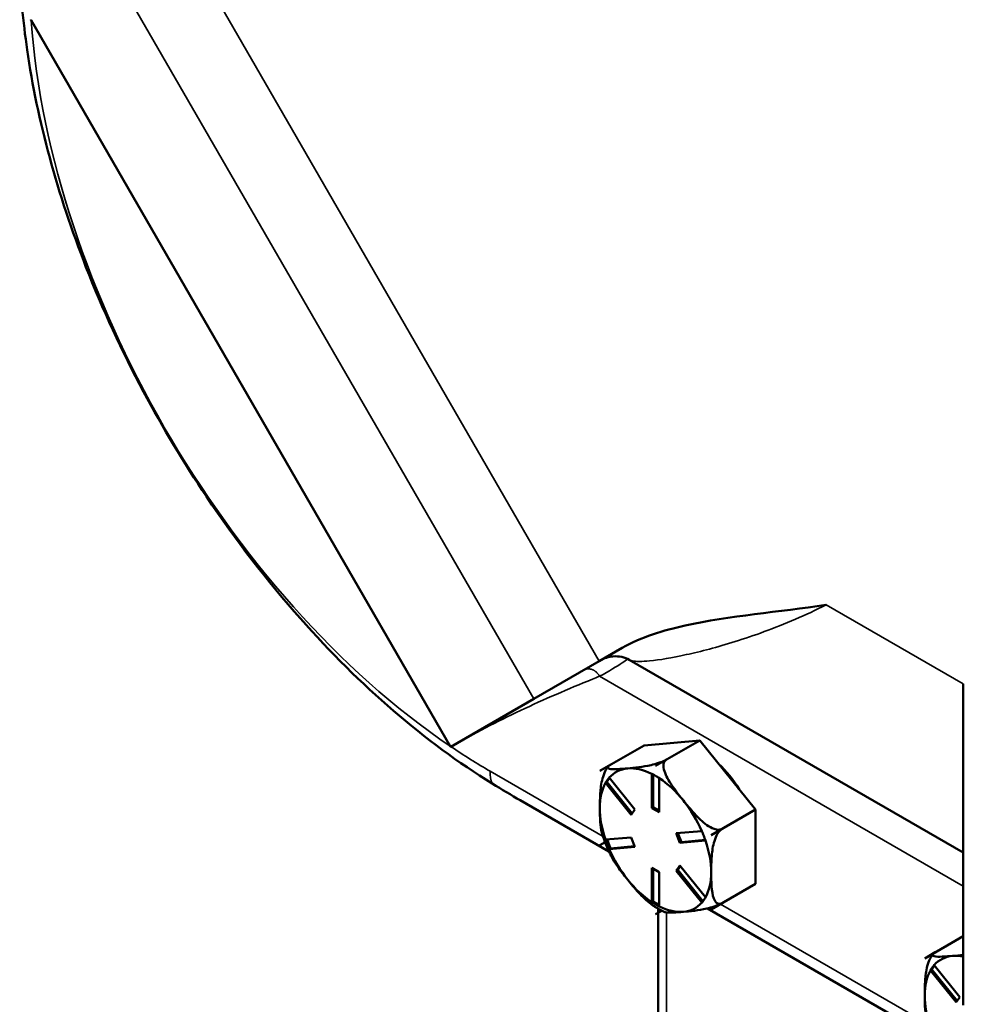
# Model space of a CAD drawing. Units: inches. Extents: x 1 to 190, y 1 to 147.
# Drawn here: x 169 to 173, y 114 to 118 of the extents above; entities that cross this region are included whole.
import ezdxf

# ---------------------------------------------------------------- set-up
doc = ezdxf.new("R2010")
doc.units = ezdxf.units.IN
doc.header["$LTSCALE"] = 8.695652
doc.header["$MEASUREMENT"] = 0
doc.layers.add('Visible (ANSI)', color=7, linetype='Continuous', lineweight=50)
doc.layers.add('Visible Narrow (ANSI)', color=7, linetype='Continuous', lineweight=35)

msp = doc.modelspace()

# ---------------------------------------------------------------- linework, layer by layer
at = {"layer": 'Visible (ANSI)'}
for p, q in [((170.7657, 114.982), (169.29, 117.5379)), ((171.29, 115.2817), (171.3706, 115.3282)), ((171.29, 115.2817), (171.0594, 115.1486)), ((171.3953, 115.2862), (172.5715, 114.6072)), ((172.5715, 115.2014), (172.5715, 114.0698)), ((171.0594, 115.1486), (170.767, 114.9797)), ((171.6438, 115.0025), (171.4478, 114.985)), ((171.488, 114.9126), (171.6438, 115.0025)), ((171.8398, 114.7587), (171.6438, 115.0025)), ((171.2921, 114.8951), (171.4478, 114.985)), ((171.5261, 114.9346), (171.488, 114.9126)), ((171.4881, 114.9126), (171.5262, 114.9346)), ((171.2921, 114.8951), (171.3302, 114.9171)), ((171.3292, 114.9165), (171.2921, 114.8951)), ((171.488, 114.9126), (171.488, 114.9126)), ((171.488, 114.9126), (171.4881, 114.9126)), ((171.2921, 114.8951), (171.2921, 114.8951)), ((171.2921, 114.8951), (171.2921, 114.8951)), ((171.3265, 114.8697), (171.317, 114.8562)), ((171.3252, 114.8713), (171.4154, 114.7591)), ((171.475, 114.7644), (171.475, 114.8846)), ((171.4802, 114.8822), (171.4802, 114.7675)), ((171.5011, 114.8695), (171.5011, 114.7493)), ((171.3119, 114.8532), (171.317, 114.8562)), ((171.4023, 114.7405), (171.3122, 114.8527)), ((171.317, 114.8562), (171.4059, 114.7456)), ((171.012, 114.7914), (171.3242, 114.6111)), ((171.4154, 114.7591), (171.4023, 114.7405)), ((171.475, 114.7644), (171.4802, 114.7675)), ((171.5011, 114.7493), (171.475, 114.7644)), ((171.4802, 114.7675), (171.5011, 114.7554)), ((171.684, 114.6688), (171.8398, 114.7587)), ((171.8398, 114.4974), (171.8398, 114.7587)), ((171.7221, 114.6908), (171.684, 114.6688)), ((171.684, 114.6688), (171.7221, 114.6908)), ((171.3122, 114.653), (171.4023, 114.661)), ((171.318, 114.6535), (171.3301, 114.6223)), ((171.4023, 114.661), (171.4154, 114.6274)), ((171.5607, 114.6752), (171.6509, 114.6832)), ((171.5738, 114.6415), (171.5607, 114.6752)), ((171.5669, 114.6757), (171.579, 114.6445)), ((171.684, 114.6688), (171.684, 114.6688)), ((171.684, 114.6688), (171.684, 114.6688)), ((171.2921, 114.6338), (171.3104, 114.6444)), ((171.3104, 114.6443), (171.2921, 114.6338)), ((171.2921, 114.6338), (171.2921, 114.6338)), ((171.2921, 114.6338), (171.2921, 114.6338)), ((171.325, 114.6193), (171.3301, 114.6223)), ((171.4154, 114.6274), (171.3252, 114.6193)), ((171.3301, 114.6223), (171.4144, 114.6298)), ((171.6639, 114.6496), (171.5738, 114.6415)), ((171.5738, 114.6415), (171.579, 114.6445)), ((171.579, 114.6445), (171.6634, 114.6521)), ((171.475, 114.433), (171.475, 114.5532)), ((171.475, 114.5532), (171.5011, 114.5381)), ((171.4802, 114.5502), (171.4802, 114.4355)), ((171.5607, 114.5434), (171.5738, 114.562)), ((171.5754, 114.56), (171.566, 114.5465)), ((171.5738, 114.562), (171.6639, 114.4499)), ((171.5011, 114.5381), (171.5011, 114.4179)), ((171.5607, 114.5434), (171.566, 114.5465)), ((171.6509, 114.4313), (171.5607, 114.5434)), ((171.566, 114.5465), (171.6548, 114.4359)), ((171.684, 114.4075), (171.8398, 114.4974)), ((171.4751, 114.4326), (171.4802, 114.4355)), ((171.4802, 114.4355), (171.5011, 114.4235)), ((171.6707, 114.4111), (172.4677, 113.9509)), ((171.7221, 114.4295), (171.684, 114.4075)), ((171.488, 114.39), (171.5102, 114.4028)), ((171.488, 114.39), (171.488, 114.39)), ((171.4881, 114.39), (171.488, 114.39)), ((171.5103, 114.4028), (171.4881, 114.39)), ((171.4976, 114.4098), (171.4976, 114.3955)), ((171.4976, 114.3955), (171.4976, 101.077)), ((171.684, 114.4075), (171.684, 114.4075)), ((171.684, 114.4075), (171.684, 114.4075)), ((172.4356, 114.2349), (172.5715, 114.3133)), ((172.4356, 114.2349), (172.4737, 114.2569)), ((172.4728, 114.2563), (172.4356, 114.2349)), ((172.4356, 114.2349), (172.4356, 114.2349)), ((172.4356, 114.2349), (172.4356, 114.2349)), ((172.4701, 114.2094), (172.4606, 114.1959)), ((172.4688, 114.211), (172.5589, 114.0989)), ((172.4554, 114.193), (172.4606, 114.1959)), ((172.5459, 114.0803), (172.4557, 114.1924)), ((172.4606, 114.1959), (172.5494, 114.0854)), ((172.5589, 114.0989), (172.5459, 114.0803))]:
    msp.add_line(p, q, dxfattribs=at)
for centre, major_axis, start_param, end_param in [((171.488, 114.6513), (-0.1386, 0.24), 6.021386, 6.478269), ((171.488, 114.6513), (-0.1386, 0.24), 5.564503, 6.021386), ((171.488, 114.6513), (0.16, -0.2772), 2.356144, 2.356245), ((171.6569, 114.7487), (-0.1293, 0.224), 4.745019, 5.203358), ((171.488, 114.6513), (-0.16, 0.2772), 0.261749, 0.26185), ((171.488, 114.6513), (-0.1386, 0.24), 4.974188, 5.431071), ((171.488, 114.6513), (-0.1386, 0.24), 0.328516, 0.785398), ((171.488, 114.6513), (0.1386, -0.24), 3.926991, 4.383873), ((171.488, 114.6513), (-0.1386, 0.24), 4.517306, 4.974188), ((171.488, 114.6513), (0.16, -0.2772), 1.308946, 1.309048), ((171.488, 114.6513), (-0.16, 0.2772), 1.308946, 1.309048), ((171.488, 114.6513), (0.1386, -0.24), 4.517306, 4.974188), ((171.488, 114.6513), (-0.1386, 0.24), 3.926991, 4.383873), ((171.488, 114.6513), (0.1386, -0.24), 0.328516, 0.785398), ((171.488, 114.6513), (0.1386, -0.24), 4.974188, 5.431071), ((171.488, 114.6513), (0.1386, -0.24), 5.564503, 6.021386), ((171.488, 114.6513), (0.1386, -0.24), 6.021386, 6.478269), ((171.488, 114.6513), (-0.16, 0.2772), 2.356144, 2.356245), ((171.488, 114.6513), (0.16, -0.2772), 0.261749, 0.26185), ((172.6316, 113.9911), (-0.1386, 0.24), 6.021386, 6.478269), ((172.6316, 113.9911), (-0.1386, 0.24), 5.809476, 6.021386), ((172.6316, 113.9911), (-0.16, 0.2772), 0.261749, 0.26185), ((172.6316, 113.9911), (-0.1386, 0.24), 0.328516, 0.785398), ((172.6316, 113.9911), (0.1386, -0.24), 3.926991, 4.383873)]:
    msp.add_ellipse(centre, major_axis=major_axis, ratio=0.57735, start_param=start_param, end_param=end_param, dxfattribs=at)
for points, knots in [([(169.2498, 117.7312), (169.2526, 117.6344), (169.2614, 117.535), (169.312, 117.1844), (169.3825, 116.9262), (169.5414, 116.5207), (169.6094, 116.3736), (169.7536, 116.1031), (169.8276, 115.9796), (170.0095, 115.7082), (170.1204, 115.5641), (170.448, 115.1943), (170.6765, 114.9964), (170.913, 114.8505)], [-12.534517, -12.534517, -12.534517, -12.534517, -11.35433, -11.35433, -8.448717, -8.448717, -6.768235, -6.768235, -5.286195, -5.286195, -3.385896, -3.385896, -0.000735, -0.000735, -0.000735, -0.000735]), ([(172.0891, 115.4799), (172.0887, 115.4799), (172.0884, 115.4798), (171.9237, 115.4545), (171.7476, 115.4415), (171.5168, 115.3902), (171.436, 115.366), (171.3706, 115.3282)], [-0.005709, -0.005709, -0.005709, -0.005709, 0, 0, 2.835969, 2.835969, 4.223145, 4.223145, 4.223145, 4.223145]), ([(171.3953, 115.2862), (171.3806, 115.2947), (171.3597, 115.3003), (171.3304, 115.2975), (171.323, 115.2959), (171.3082, 115.2912), (171.3008, 115.2879), (171.294, 115.284)], [0, 0, 0, 0, 0.3906244, 0.3906244, 0.521495, 0.521495, 0.6546249, 0.6546249, 0.6546249, 0.6546249]), ([(171.3901, 114.9038), (171.4018, 114.9049), (171.4149, 114.9062), (171.4427, 114.9098), (171.4573, 114.9121), (171.4805, 114.9175), (171.49, 114.9201), (171.5036, 114.9246), (171.5099, 114.9269), (171.5189, 114.9308), (171.5231, 114.9329), (171.5261, 114.9346)], [1.1821674, 1.1821674, 1.1821674, 1.1821674, 1.3795616, 1.3795616, 1.5769558, 1.5769558, 1.6715101, 1.6715101, 1.7294018, 1.7294018, 1.7732511, 1.7732511, 1.7732511, 1.7732511]), ([(171.5262, 114.9346), (171.5232, 114.9328), (171.5204, 114.9299), (171.5168, 114.9229), (171.5159, 114.9175), (171.5161, 114.905), (171.5187, 114.8955), (171.5281, 114.8713), (171.5385, 114.8544), (171.5617, 114.8214), (171.5743, 114.8053), (171.586, 114.7907)], [0.5910837, 0.5910837, 0.5910837, 0.5910837, 0.634933, 0.634933, 0.6928248, 0.6928248, 0.787379, 0.787379, 0.9847732, 0.9847732, 1.1821674, 1.1821674, 1.1821674, 1.1821674]), ([(171.2921, 114.7644), (171.2921, 114.7801), (171.2923, 114.7974), (171.2946, 114.8326), (171.2967, 114.8506), (171.3036, 114.8763), (171.3071, 114.8863), (171.3125, 114.897), (171.3141, 114.8997), (171.3158, 114.9023)], [1.1821674, 1.1821674, 1.1821674, 1.1821674, 1.3795616, 1.3795616, 1.5769558, 1.5769558, 1.6715101, 1.6715101, 1.7009477, 1.7009477, 1.7009477, 1.7009477]), ([(171.3212, 114.9101), (171.3208, 114.9096), (171.3204, 114.9091), (171.3197, 114.9081), (171.3193, 114.9075), (171.3186, 114.9065), (171.3182, 114.906), (171.3175, 114.9049), (171.3172, 114.9044), (171.3165, 114.9034), (171.3161, 114.9029), (171.3158, 114.9023)], [3.64853862, 3.64853862, 3.64853862, 3.64853862, 3.65620893, 3.65620893, 3.66387924, 3.66387924, 3.67154954, 3.67154954, 3.67921985, 3.67921985, 3.68689016, 3.68689016, 3.68689016, 3.68689016]), ([(171.3302, 114.9171), (171.3272, 114.9154), (171.3244, 114.9134), (171.3208, 114.91), (171.3199, 114.9082), (171.3201, 114.9049), (171.3227, 114.9034), (171.3321, 114.9009), (171.3426, 114.9009), (171.3657, 114.9018), (171.3783, 114.9028), (171.3901, 114.9038)], [0.5910837, 0.5910837, 0.5910837, 0.5910837, 0.634933, 0.634933, 0.6928248, 0.6928248, 0.787379, 0.787379, 0.9847732, 0.9847732, 1.1821674, 1.1821674, 1.1821674, 1.1821674]), ([(171.2992, 114.6781), (171.296, 114.689), (171.2944, 114.702), (171.2923, 114.7318), (171.2921, 114.7488), (171.2921, 114.7644)], [0.8213498, 0.8213498, 0.8213498, 0.8213498, 0.9847732, 0.9847732, 1.1821674, 1.1821674, 1.1821674, 1.1821674]), ([(171.586, 114.7907), (171.5978, 114.7761), (171.6109, 114.7602), (171.6386, 114.7299), (171.6533, 114.7155), (171.6764, 114.6992), (171.686, 114.6937), (171.6996, 114.689), (171.7059, 114.6877), (171.7149, 114.688), (171.7191, 114.6891), (171.7221, 114.6908)], [1.1821674, 1.1821674, 1.1821674, 1.1821674, 1.3795616, 1.3795616, 1.5769558, 1.5769558, 1.6715101, 1.6715101, 1.7294018, 1.7294018, 1.7732511, 1.7732511, 1.7732511, 1.7732511]), ([(171.7221, 114.6908), (171.7191, 114.689), (171.7156, 114.686), (171.7094, 114.6788), (171.7058, 114.6731), (171.699, 114.66), (171.6955, 114.65), (171.6887, 114.6243), (171.6866, 114.6063), (171.6843, 114.5711), (171.684, 114.5538), (171.684, 114.5381)], [0.5910837, 0.5910837, 0.5910837, 0.5910837, 0.634933, 0.634933, 0.6928248, 0.6928248, 0.787379, 0.787379, 0.9847732, 0.9847732, 1.1821674, 1.1821674, 1.1821674, 1.1821674]), ([(171.2992, 114.6781), (171.3008, 114.6726), (171.3025, 114.6671), (171.3061, 114.656), (171.3081, 114.6505), (171.3121, 114.6396), (171.3143, 114.6341), (171.3188, 114.6232), (171.3212, 114.6178), (171.3261, 114.607), (171.3287, 114.6016), (171.3313, 114.5963)], [4.5688277, 4.5688277, 4.5688277, 4.5688277, 4.6291401, 4.6291401, 4.6894526, 4.6894526, 4.7497651, 4.7497651, 4.8100775, 4.8100775, 4.87039, 4.87039, 4.87039, 4.87039]), ([(171.3901, 114.5119), (171.3783, 114.5265), (171.3657, 114.5426), (171.3455, 114.5714), (171.3375, 114.5839), (171.3313, 114.5963)], [1.1821674, 1.1821674, 1.1821674, 1.1821674, 1.3795616, 1.3795616, 1.5269712, 1.5269712, 1.5269712, 1.5269712]), ([(171.684, 114.5381), (171.684, 114.5225), (171.6843, 114.5055), (171.6866, 114.4729), (171.6887, 114.4573), (171.6955, 114.4396), (171.699, 114.4336), (171.7058, 114.4282), (171.7094, 114.4267), (171.7156, 114.4267), (171.7191, 114.4277), (171.7221, 114.4295)], [1.1821674, 1.1821674, 1.1821674, 1.1821674, 1.3795616, 1.3795616, 1.5769558, 1.5769558, 1.6715101, 1.6715101, 1.7294018, 1.7294018, 1.7732511, 1.7732511, 1.7732511, 1.7732511]), ([(171.4722, 114.4262), (171.4568, 114.4372), (171.4424, 114.4513), (171.4149, 114.4814), (171.4018, 114.4973), (171.3901, 114.5119)], [0.7907224, 0.7907224, 0.7907224, 0.7907224, 0.9847732, 0.9847732, 1.1821674, 1.1821674, 1.1821674, 1.1821674]), ([(171.4722, 114.4262), (171.4752, 114.424), (171.4782, 114.422), (171.4844, 114.4179), (171.4874, 114.4159), (171.4936, 114.4121), (171.4968, 114.4102), (171.503, 114.4066), (171.5062, 114.4049), (171.5125, 114.4016), (171.5157, 114.4), (171.5189, 114.3985)], [5.6424488, 5.6424488, 5.6424488, 5.6424488, 5.6835274, 5.6835274, 5.724606, 5.724606, 5.7656846, 5.7656846, 5.8067632, 5.8067632, 5.8478418, 5.8478418, 5.8478418, 5.8478418]), ([(171.7212, 114.4289), (171.7182, 114.4273), (171.7145, 114.4255), (171.7059, 114.4218), (171.6996, 114.4195), (171.686, 114.415), (171.6764, 114.4124), (171.6533, 114.407), (171.6386, 114.4047), (171.6109, 114.401), (171.5978, 114.3998), (171.586, 114.3987)], [0.5956203, 0.5956203, 0.5956203, 0.5956203, 0.634933, 0.634933, 0.6928248, 0.6928248, 0.787379, 0.787379, 0.9847732, 0.9847732, 1.1821674, 1.1821674, 1.1821674, 1.1821674]), ([(171.586, 114.3987), (171.5743, 114.3977), (171.5617, 114.3966), (171.5385, 114.3957), (171.5281, 114.3958), (171.5207, 114.3978), (171.5198, 114.3981), (171.519, 114.3985)], [1.1821674, 1.1821674, 1.1821674, 1.1821674, 1.3795616, 1.3795616, 1.5769558, 1.5769558, 1.607786, 1.607786, 1.607786, 1.607786]), ([(172.4356, 114.1042), (172.4356, 114.1198), (172.4358, 114.1372), (172.4382, 114.1724), (172.4402, 114.1904), (172.4471, 114.216), (172.4506, 114.2261), (172.4561, 114.2368), (172.4576, 114.2395), (172.4593, 114.2421)], [1.1821674, 1.1821674, 1.1821674, 1.1821674, 1.3795616, 1.3795616, 1.5769558, 1.5769558, 1.6715101, 1.6715101, 1.7009477, 1.7009477, 1.7009477, 1.7009477]), ([(172.4647, 114.2499), (172.4644, 114.2494), (172.464, 114.2489), (172.4633, 114.2478), (172.4629, 114.2473), (172.4622, 114.2463), (172.4618, 114.2458), (172.4611, 114.2447), (172.4607, 114.2442), (172.46, 114.2432), (172.4597, 114.2426), (172.4593, 114.2421)], [3.64853862, 3.64853862, 3.64853862, 3.64853862, 3.65620893, 3.65620893, 3.66387924, 3.66387924, 3.67154954, 3.67154954, 3.67921985, 3.67921985, 3.68689016, 3.68689016, 3.68689016, 3.68689016]), ([(172.4737, 114.2569), (172.4707, 114.2551), (172.468, 114.2532), (172.4644, 114.2498), (172.4635, 114.248), (172.4637, 114.2447), (172.4662, 114.2432), (172.4756, 114.2407), (172.4861, 114.2406), (172.5092, 114.2416), (172.5219, 114.2426), (172.5336, 114.2436)], [0.5910837, 0.5910837, 0.5910837, 0.5910837, 0.634933, 0.634933, 0.6928248, 0.6928248, 0.787379, 0.787379, 0.9847732, 0.9847732, 1.1821674, 1.1821674, 1.1821674, 1.1821674]), ([(172.4427, 114.0179), (172.4396, 114.0288), (172.438, 114.0418), (172.4358, 114.0715), (172.4356, 114.0886), (172.4356, 114.1042)], [0.8213498, 0.8213498, 0.8213498, 0.8213498, 0.9847732, 0.9847732, 1.1821674, 1.1821674, 1.1821674, 1.1821674])]:
    msp.add_open_spline(points, degree=3, knots=knots, dxfattribs=at)
for points in [[(169.2887, 117.5401), (169.2891, 117.5394), (169.2896, 117.5387), (169.29, 117.5379)], [(170.7657, 114.982), (170.7661, 114.9812), (170.7665, 114.9805), (170.767, 114.9797)], [(171.3183, 114.8624), (171.3162, 114.8594), (171.314, 114.8563), (171.3119, 114.8532)], [(171.325, 114.8718), (171.3227, 114.8686), (171.3204, 114.8654), (171.3183, 114.8624)], [(171.3252, 114.8713), (171.3251, 114.8714), (171.325, 114.8716), (171.325, 114.8718)], [(171.4751, 114.8852), (171.4751, 114.885), (171.475, 114.8848), (171.475, 114.8846)], [(171.488, 114.8776), (171.4838, 114.88), (171.4795, 114.8826), (171.4751, 114.8852)], [(171.5012, 114.8701), (171.4967, 114.8726), (171.4923, 114.8751), (171.488, 114.8776)], [(171.5011, 114.8695), (171.5011, 114.8697), (171.5012, 114.8699), (171.5012, 114.8701)], [(170.913, 114.8505), (170.9472, 114.8294), (170.9804, 114.8096), (171.012, 114.7914)], [(171.3119, 114.8532), (171.312, 114.853), (171.3121, 114.8528), (171.3122, 114.8527)], [(171.3119, 114.653), (171.314, 114.6472), (171.3162, 114.6416), (171.3183, 114.6361)], [(171.3122, 114.653), (171.3121, 114.653), (171.312, 114.653), (171.3119, 114.653)], [(171.6514, 114.6833), (171.6512, 114.6833), (171.651, 114.6833), (171.6509, 114.6832)], [(171.6578, 114.6664), (171.6557, 114.6719), (171.6535, 114.6776), (171.6514, 114.6833)], [(171.6644, 114.6497), (171.6621, 114.6554), (171.6599, 114.661), (171.6578, 114.6664)], [(171.3183, 114.6361), (171.3204, 114.6307), (171.3227, 114.625), (171.325, 114.6193)], [(171.325, 114.6193), (171.325, 114.6193), (171.3251, 114.6193), (171.3252, 114.6193)], [(171.6639, 114.6496), (171.6641, 114.6496), (171.6643, 114.6496), (171.6644, 114.6497)], [(171.6578, 114.4401), (171.6599, 114.4431), (171.6621, 114.4463), (171.6644, 114.4495)], [(171.6644, 114.4495), (171.6643, 114.4496), (171.6641, 114.4498), (171.6639, 114.4499)], [(171.475, 114.433), (171.475, 114.4329), (171.4751, 114.4327), (171.4751, 114.4326)], [(171.4751, 114.4326), (171.4795, 114.43), (171.4838, 114.4274), (171.488, 114.425)], [(171.488, 114.425), (171.4923, 114.4225), (171.4967, 114.42), (171.5012, 114.4175)], [(171.5012, 114.4175), (171.5012, 114.4176), (171.5011, 114.4178), (171.5011, 114.4179)], [(171.6509, 114.4313), (171.651, 114.4312), (171.6512, 114.431), (171.6514, 114.4309)], [(171.6514, 114.4309), (171.6535, 114.434), (171.6557, 114.4371), (171.6578, 114.4401)], [(172.5336, 114.2436), (172.5451, 114.2446), (172.5579, 114.2459), (172.5715, 114.2477)], [(172.4619, 114.2022), (172.4597, 114.1992), (172.4576, 114.1961), (172.4554, 114.193)], [(172.4685, 114.2116), (172.4662, 114.2083), (172.464, 114.2052), (172.4619, 114.2022)], [(172.4688, 114.211), (172.4687, 114.2112), (172.4686, 114.2114), (172.4685, 114.2116)], [(172.4554, 114.193), (172.4555, 114.1928), (172.4556, 114.1926), (172.4557, 114.1924)]]:
    msp.add_open_spline(points, degree=3, dxfattribs=at)
at = {"layer": 'Visible Narrow (ANSI)'}
for p, q in [((171.29, 115.2817), (169.8117, 117.8421)), ((169.5812, 117.709), (171.0594, 115.1486)), ((172.0891, 115.4799), (172.5715, 115.2014)), ((171.2911, 115.2283), (172.5715, 114.489)), ((171.3033, 114.6646), (170.9056, 114.8942)), ((171.7163, 114.4261), (171.7161, 114.4263)), ((172.4469, 114.0044), (171.7163, 114.4261)), ((171.527, 114.3965), (171.527, 101.0544))]:
    msp.add_line(p, q, dxfattribs=at)
for centre, major_axis, start_param, end_param in [((170.9056, 116.7667), (-1.1466, 1.9861), 0.871762, 2.26983), ((170.9056, 116.7667), (-1.1466, 1.9861), 2.271298, 2.356194), ((171.0258, 114.9636), (-0.085, -0.1472), 5.497787, 5.85116)]:
    msp.add_ellipse(centre, major_axis=major_axis, ratio=0.57735, start_param=start_param, end_param=end_param, dxfattribs=at)
for points, knots in [([(171.3953, 115.2862), (171.398, 115.2847), (171.4015, 115.2835), (171.4057, 115.2825), (171.4192, 115.2796), (171.4403, 115.2797), (171.5016, 115.2857), (171.5455, 115.2931), (171.6473, 115.3156), (171.7052, 115.3306), (171.8339, 115.371), (171.9053, 115.3966), (172.016, 115.4445), (172.052, 115.4613), (172.0891, 115.4799)], [5.341375, 5.341375, 5.341375, 5.341375, 5.737119, 5.737119, 5.737119, 7.005949, 7.005949, 8.625407, 8.625407, 10.242854, 10.242854, 11.926393, 11.926393, 12.707687, 12.707687, 12.707687, 12.707687]), ([(171.2911, 115.2283), (171.3248, 115.2466), (171.3524, 115.2628), (171.379, 115.281), (171.3854, 115.2859), (171.389, 115.2895)], [3.450903, 3.450903, 3.450903, 3.450903, 4.0969941, 4.0969941, 4.4023026, 4.4023026, 4.4023026, 4.4023026]), ([(170.7681, 114.9804), (170.8079, 115.0033), (170.8482, 115.0253), (170.9298, 115.0677), (170.971, 115.088), (171.0126, 115.1077), (171.0542, 115.1273), (171.0961, 115.1462), (171.1806, 115.1829), (171.2231, 115.2007), (171.2658, 115.2181), (171.2742, 115.2215), (171.2827, 115.2249), (171.2911, 115.2283)], [0.007516, 0.007516, 0.007516, 0.007516, 0.827872, 0.827872, 1.648228, 1.648228, 1.648228, 2.468583, 2.468583, 3.288939, 3.288939, 3.288939, 3.450903, 3.450903, 3.450903, 3.450903])]:
    msp.add_open_spline(points, degree=3, knots=knots, dxfattribs=at)
msp.add_rational_spline([(171.2911, 115.2283), (171.2785, 115.2526), (171.2551, 115.2615), (171.2346, 115.2497)], [1, 0.80313576423, 0.80313576423, 1], degree=3, dxfattribs=at)

doc.saveas('drawing.dxf')
